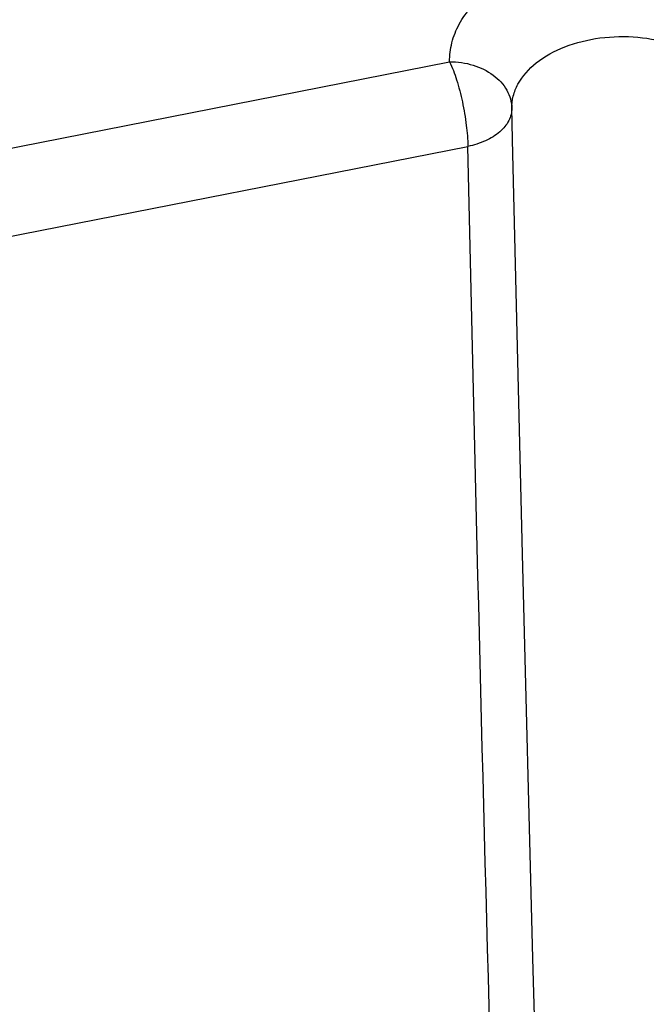
# Paper-space layout '10004644484_1_4' of a CAD drawing. Units: inches. Extents: x 0 to 34, y 0 to 22.
# Drawn here: x 20.6 to 23, y 9.8 to 13.5 of the extents above; entities that cross this region are included whole.
import ezdxf

# ---------------------------------------------------------------- set-up
doc = ezdxf.new("R2010")
doc.units = ezdxf.units.IN
doc.header["$LTSCALE"] = 1.87
doc.header["$MEASUREMENT"] = 0
doc.layers.get('0').update_dxf_attribs({"linetype": 'CONTINUOUS'})

psp = doc.layouts.new('10004644484_1_4')

# ---------------------------------------------------------------- linework, layer by layer
at = {"color": 7, "linetype": 'CONTINUOUS'}
for p, q in [((20.4443, 13.0029), (22.2102, 13.35)), ((22.4476, 13.1175), (22.4464, 13.1736)), ((22.4491, 13.0533), (22.4476, 13.1175)), ((22.4865, 11.4805), (22.4491, 13.0533)), ((20.5133, 12.6816), (22.2792, 13.0286))]:
    psp.add_line(p, q, dxfattribs=at)
psp.add_lwpolyline([(22.5663, 8.536), (22.5263, 9.9467), (22.4865, 11.4805)], dxfattribs=at)
for points, knots in [([(22.2102, 13.35), (22.2099, 13.3742), (22.2159, 13.424), (22.2447, 13.4954), (22.292, 13.5621), (22.3802, 13.645), (22.5284, 13.7247), (22.7354, 13.7751), (22.9566, 13.7795), (23.168, 13.7369), (23.3472, 13.6522), (23.4392, 13.5648), (23.4705, 13.5169)], [0, 0, 0, 0, 0.04729, 0.096385, 0.148774, 0.205369, 0.331409, 0.471548, 0.617522, 0.759415, 0.888443, 1, 1, 1, 1]), ([(22.4464, 13.1736), (22.4461, 13.1891), (22.45, 13.2209), (22.4754, 13.2838), (22.5402, 13.3545), (22.6499, 13.4132), (22.7824, 13.4456), (22.9239, 13.4484), (23.0591, 13.4212), (23.1738, 13.367), (23.2327, 13.3111), (23.2527, 13.2804)], [0, 0, 0, 0, 0.047318, 0.096443, 0.204935, 0.331043, 0.471259, 0.617312, 0.759283, 0.888382, 1, 1, 1, 1]), ([(22.2102, 13.35), (22.2403, 13.3501), (22.2992, 13.3419), (22.3764, 13.3048), (22.4312, 13.2468), (22.4458, 13.1972), (22.4464, 13.1736)], [0, 0, 0, 0, 0.279578, 0.542684, 0.780981, 1, 1, 1, 1]), ([(22.2102, 13.35), (22.2206, 13.328), (22.2389, 13.2776), (22.2598, 13.1967), (22.2743, 13.112), (22.279, 13.0553), (22.2792, 13.0286)], [0, 0, 0, 0, 0.220329, 0.485062, 0.757604, 1, 1, 1, 1]), ([(22.4464, 13.1736), (22.4466, 13.1575), (22.4374, 13.1228), (22.4003, 13.0798), (22.3457, 13.0468), (22.3024, 13.0333), (22.2792, 13.0286)], [0, 0, 0, 0, 0.20295, 0.433036, 0.700558, 1, 1, 1, 1]), ([(22.3992, 8.3878), (22.3878, 8.7743), (22.3438, 10.3212), (22.3055, 11.8681), (22.2792, 13.0286)], [0, 0, 0, 0, 0.249881, 1, 1, 1, 1])]:
    psp.add_open_spline(points, degree=3, knots=knots, dxfattribs=at)

doc.saveas('drawing.dxf')
